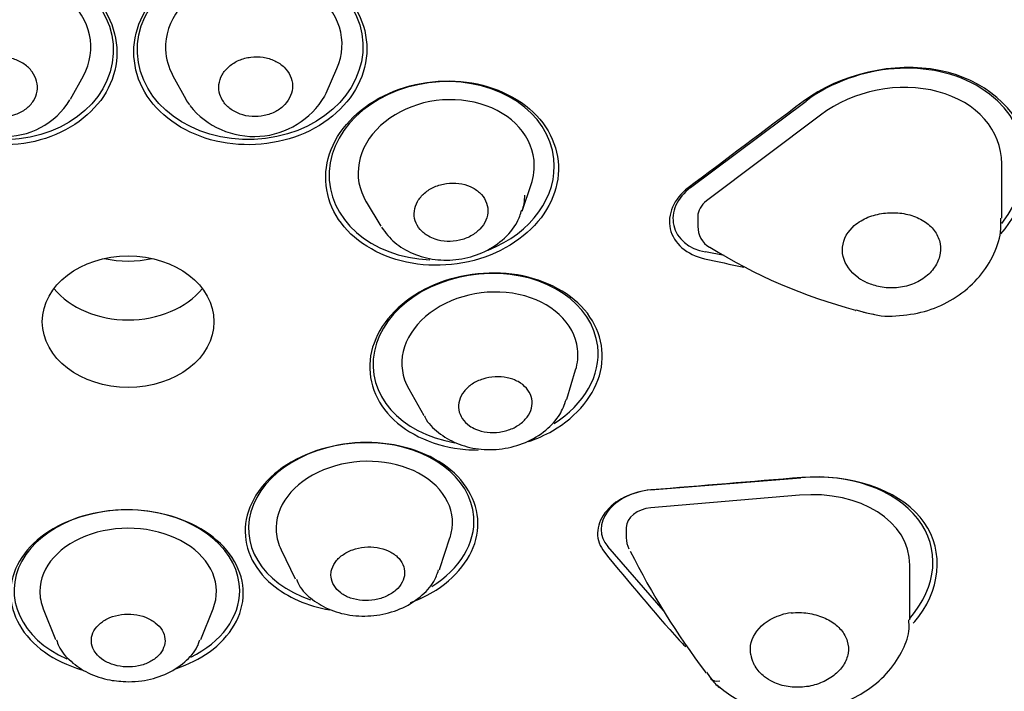
# Model space of a CAD drawing. Units: millimetres. Extents: x -18 to 466, y -18 to 1002.
# Drawn here: x 208 to 228, y 904 to 917 of the extents above; entities that cross this region are included whole.
import ezdxf

# ---------------------------------------------------------------- set-up
doc = ezdxf.new("R2010")
doc.units = ezdxf.units.MM
for name, color, linetype in [('$DDT_AUDIT_GENERATED_(2A6)', 7, 'Continuous'), ('$DDT_AUDIT_GENERATED_(2E5)', 7, 'Continuous'), ('$DDT_AUDIT_GENERATED_(522)', 7, 'Continuous'), ('11663BI_STRAHLBI', 7, 'Continuous'), ('Default', 7, 'Continuous')]:
    doc.layers.add(name, color=color, linetype=linetype)

# ---------------------------------------------------------------- blocks, each defined once
blk = doc.blocks.new('SE')
at = {"layer": '$DDT_AUDIT_GENERATED_(2A6)', "color": 7, "linetype": 'Continuous'}
for centre, major_axis, start_param, end_param in [((209.905, 917.677), (43.95, 0), -1.033433, 3.964845), ((209.905, 917.619), (44.051, 0), -1.527671, 4.669162), ((209.905, 917.619), (44.05, 0), -1.527671, 4.669162), ((209.905, 917.619), (44.04, 0), -1.528985, 4.670454)]:
    blk.add_ellipse(centre, major_axis=major_axis, ratio=0.766044, start_param=start_param, end_param=end_param, dxfattribs=at)
blk.add_open_spline([(212.838, 881.12), (213.705, 881.164), (215.287, 881.249), (217.943, 881.53), (220.632, 881.927), (223.308, 882.442), (225.938, 883.068), (228.521, 883.807), (231.047, 884.654), (233.508, 885.608), (235.898, 886.666), (238.209, 887.824), (240.434, 889.079), (242.566, 890.428), (244.598, 891.866), (246.524, 893.389), (248.337, 894.992), (250.034, 896.671), (251.607, 898.419), (253.052, 900.233), (254.365, 902.106), (255.542, 904.032), (256.578, 906.005), (257.471, 908.018), (258.218, 910.067), (258.818, 912.144), (259.267, 914.242), (259.566, 916.356), (259.713, 918.478), (259.708, 920.603), (259.552, 922.724), (259.244, 924.835), (258.786, 926.93), (258.18, 929.001), (257.426, 931.044), (256.527, 933.051), (255.486, 935.017), (254.305, 936.936), (252.989, 938.802), (251.54, 940.61), (249.965, 942.351), (248.264, 944.029), (246.459, 945.608), (245.03, 946.761), (244.273, 947.291), (244.137, 947.386)], degree=3, knots=[0, 0, 0, 0, 0.020549, 0.044417, 0.068286, 0.092156, 0.116027, 0.1399, 0.163773, 0.187647, 0.211522, 0.235396, 0.25927, 0.283141, 0.307009, 0.330873, 0.354729, 0.378577, 0.402413, 0.426236, 0.450043, 0.473832, 0.497602, 0.52135, 0.545077, 0.568783, 0.592471, 0.616141, 0.6398, 0.66345, 0.687098, 0.710746, 0.7344, 0.758064, 0.781743, 0.805439, 0.829155, 0.85289, 0.876646, 0.90042, 0.924212, 0.94802, 0.971841, 0.995674, 1, 1, 1, 1], dxfattribs=at)
at = {"layer": '$DDT_AUDIT_GENERATED_(2E5)', "color": 7, "linetype": 'Continuous'}
blk.add_ellipse((209.905, 913.87), major_axis=(-1.732, 0), ratio=0.766044, start_param=1.286234, end_param=1.855359, dxfattribs=at)
at = {"layer": '$DDT_AUDIT_GENERATED_(522)', "color": 7, "linetype": 'Continuous'}
for p, q in [((208.731, 915.844), (208.992, 916.323)), ((210.819, 916.323), (211.08, 915.844)), ((213.942, 915.97), (214.161, 916.47)), ((227.715, 913.42), (227.715, 914.526)), ((217.936, 913.56), (218.122, 914.107)), ((214.76, 913.749), (215.057, 913.253)), ((221.519, 913.455), (221.519, 913.251)), ((224.58, 913.129), (224.705, 913.267)), ((224.741, 911.549), (224.958, 911.486)), ((218.848, 909.728), (219.027, 910.325)), ((215.625, 909.937), (215.935, 909.397)), ((220.058, 907.113), (220.058, 906.904)), ((216.262, 906.277), (216.466, 906.903)), ((213.022, 906.659), (213.313, 906.068)), ((225.839, 905.233), (225.839, 906.346)), ((208.175, 905.456), (208.423, 904.832)), ((211.388, 904.832), (211.636, 905.456)), ((221.692, 904.16), (221.817, 903.986))]:
    blk.add_line(p, q, dxfattribs=at)
for centre, radius, start, end in [((212.471, 916.757), 1.673, 218.5772, 329.4157), ((207.392, 916.64), 1.555, 267.18, 328.587), ((222.019, 913.251), 0.5, 180, 238.4405), ((227.477, 921.978), 10.786, 238.0044, 255.2768), ((225.453, 913.156), 1.158, 235.1631, 245.4607), ((225.361, 913.057), 1.619, 253.3436, 262.7651), ((220.558, 906.904), 0.5, 180, 207.0641), ((234.218, 913.668), 15.738, 206.5668, 217.1621), ((223.541, 904.259), 1.119, 96.0145, 107.2327), ((223.249, 904.634), 0.662, 190.1712, 205.5353), ((222.566, 904.576), 0.948, 214.6207, 230.1483), ((223.476, 905.667), 2.36, 228.3503, 296.9994)]:
    blk.add_arc(centre, radius, start, end, dxfattribs=at)
for centre, major_axis, ratio, start_param, end_param in [((207.345, 916.934), (-1.798, 0.079), 0.809365, 2.76338, 6.283185), ((212.466, 916.934), (-1.798, -0.079), 0.809365, 2.76338, 6.283185), ((212.466, 916.934), (-1.798, -0.079), 0.809365, 0, 0.378212), ((212.491, 916.367), (-1.54, -0.068), 0.809365, -3.568546, -3.519805), ((216.389, 914.412), (1.79, 0.191), 0.788076, 0, 3.491738), ((212.491, 916.367), (-1.54, -0.068), 0.809365, 0.378212, 0.484149), ((216.389, 914.412), (1.79, 0.191), 0.788076, 5.93304, 6.283185), ((216.452, 913.821), (1.533, 0.163), 0.788076, 5.93304, 6.201863), ((217.279, 910.548), (1.788, 0.204), 0.755461, 0, 3.455686), ((224.867, 912.02), (0.131, 0.482), 0.227051, 3.121743, 3.163568), ((217.279, 910.548), (1.788, 0.204), 0.755461, 5.969092, 6.283185), ((214.718, 907.151), (-1.796, -0.127), 0.726779, 2.854132, 6.283185), ((209.905, 905.809), (-1.8, 0), 0.715452, 2.863639, 6.283185), ((214.718, 907.151), (-1.796, -0.127), 0.726779, 0, 0.28746), ((214.765, 906.489), (-1.537, -0.109), 0.726779, -3.454706, -3.429053), ((209.905, 905.809), (-1.8, 0), 0.715452, 0, 0.277954), ((222.073, 904.456), (0.398, 0.303), 0.56386, 3.118432, 3.162616), ((222.148, 904.366), (0.373, 0.333), 0.522198, 3.150353, 3.816613)]:
    blk.add_ellipse(centre, major_axis=major_axis, ratio=ratio, start_param=start_param, end_param=end_param, dxfattribs=at)
for points, knots in [([(206.771, 915.681), (206.712, 915.731), (206.663, 915.79), (206.627, 915.852), (206.591, 915.915), (206.568, 915.983), (206.56, 916.051), (206.551, 916.119), (206.557, 916.19), (206.577, 916.256), (206.597, 916.322), (206.631, 916.386), (206.677, 916.443), (206.723, 916.499), (206.782, 916.55), (206.848, 916.59), (206.915, 916.631), (206.991, 916.662), (207.071, 916.682), (207.15, 916.702), (207.235, 916.711), (207.319, 916.709), (207.403, 916.706), (207.487, 916.692), (207.566, 916.667), (207.644, 916.642), (207.719, 916.606), (207.783, 916.562), (207.848, 916.517), (207.905, 916.463), (207.948, 916.404), (207.991, 916.345), (208.023, 916.279), (208.04, 916.212), (208.058, 916.144), (208.061, 916.074), (208.05, 916.006), (208.038, 915.939), (208.013, 915.872), (207.974, 915.812), (207.936, 915.752), (207.885, 915.696), (207.824, 915.65), (207.763, 915.604), (207.691, 915.566), (207.615, 915.539), (207.539, 915.513), (207.455, 915.496), (207.372, 915.492), (207.289, 915.487), (207.203, 915.494), (207.122, 915.512), (207.041, 915.53), (206.962, 915.56), (206.892, 915.599), (206.849, 915.623), (206.808, 915.651), (206.771, 915.681)], [0, 0, 0, 0, 0.053919, 0.053919, 0.053919, 0.107836, 0.107836, 0.107836, 0.161777, 0.161777, 0.161777, 0.215651, 0.215651, 0.215651, 0.26938, 0.26938, 0.26938, 0.322953, 0.322953, 0.322953, 0.376427, 0.376427, 0.376427, 0.429906, 0.429906, 0.429906, 0.48349, 0.48349, 0.48349, 0.537231, 0.537231, 0.537231, 0.591112, 0.591112, 0.591112, 0.645054, 0.645054, 0.645054, 0.698952, 0.698952, 0.698952, 0.752722, 0.752722, 0.752722, 0.806339, 0.806339, 0.806339, 0.85984, 0.85984, 0.85984, 0.913315, 0.913315, 0.913315, 0.96686, 0.96686, 0.96686, 1, 1, 1, 1]), ([(211.832, 915.818), (211.869, 915.757), (211.92, 915.701), (211.98, 915.655), (212.04, 915.608), (212.111, 915.569), (212.187, 915.542), (212.263, 915.514), (212.346, 915.497), (212.43, 915.492), (212.514, 915.486), (212.6, 915.492), (212.681, 915.51), (212.763, 915.527), (212.842, 915.556), (212.913, 915.594), (212.983, 915.632), (213.047, 915.681), (213.098, 915.735), (213.15, 915.79), (213.191, 915.853), (213.217, 915.918), (213.244, 915.983), (213.257, 916.053), (213.256, 916.121), (213.255, 916.19), (213.239, 916.258), (213.209, 916.322), (213.18, 916.386), (213.137, 916.446), (213.083, 916.498), (213.03, 916.55), (212.964, 916.594), (212.892, 916.628), (212.82, 916.662), (212.74, 916.687), (212.657, 916.699), (212.575, 916.712), (212.489, 916.713), (212.406, 916.702), (212.322, 916.692), (212.24, 916.67), (212.165, 916.638), (212.09, 916.606), (212.021, 916.563), (211.963, 916.513), (211.904, 916.463), (211.856, 916.404), (211.821, 916.341), (211.786, 916.278), (211.764, 916.21), (211.756, 916.142), (211.749, 916.074), (211.756, 916.004), (211.776, 915.938), (211.789, 915.896), (211.808, 915.856), (211.832, 915.818)], [0, 0, 0, 0, 0.053632, 0.053632, 0.053632, 0.107268, 0.107268, 0.107268, 0.160853, 0.160853, 0.160853, 0.214419, 0.214419, 0.214419, 0.268026, 0.268026, 0.268026, 0.321716, 0.321716, 0.321716, 0.375497, 0.375497, 0.375497, 0.429335, 0.429335, 0.429335, 0.483174, 0.483174, 0.483174, 0.536953, 0.536953, 0.536953, 0.590639, 0.590639, 0.590639, 0.644239, 0.644239, 0.644239, 0.697801, 0.697801, 0.697801, 0.751387, 0.751387, 0.751387, 0.80505, 0.80505, 0.80505, 0.858808, 0.858808, 0.858808, 0.912636, 0.912636, 0.912636, 0.966481, 0.966481, 0.966481, 1, 1, 1, 1]), ([(216.164, 912.99), (216.24, 912.965), (216.323, 912.95), (216.406, 912.946), (216.49, 912.942), (216.576, 912.95), (216.658, 912.969), (216.74, 912.987), (216.819, 913.017), (216.89, 913.056), (216.961, 913.095), (217.025, 913.143), (217.077, 913.198), (217.129, 913.252), (217.171, 913.314), (217.198, 913.379), (217.225, 913.443), (217.238, 913.511), (217.237, 913.578), (217.237, 913.644), (217.221, 913.711), (217.192, 913.772), (217.164, 913.833), (217.121, 913.891), (217.068, 913.94), (217.015, 913.989), (216.95, 914.031), (216.879, 914.063), (216.807, 914.094), (216.727, 914.116), (216.645, 914.127), (216.563, 914.137), (216.477, 914.137), (216.394, 914.125), (216.31, 914.113), (216.227, 914.09), (216.152, 914.057), (216.077, 914.024), (216.007, 913.981), (215.948, 913.931), (215.89, 913.881), (215.841, 913.822), (215.805, 913.76), (215.77, 913.698), (215.748, 913.631), (215.74, 913.565), (215.732, 913.498), (215.738, 913.43), (215.758, 913.366), (215.778, 913.303), (215.813, 913.242), (215.859, 913.188), (215.905, 913.134), (215.964, 913.087), (216.03, 913.049), (216.072, 913.026), (216.117, 913.006), (216.164, 912.99)], [0, 0, 0, 0, 0.053723, 0.053723, 0.053723, 0.107441, 0.107441, 0.107441, 0.161225, 0.161225, 0.161225, 0.215064, 0.215064, 0.215064, 0.268901, 0.268901, 0.268901, 0.322675, 0.322675, 0.322675, 0.376356, 0.376356, 0.376356, 0.429953, 0.429953, 0.429953, 0.483514, 0.483514, 0.483514, 0.537102, 0.537102, 0.537102, 0.59077, 0.59077, 0.59077, 0.644532, 0.644532, 0.644532, 0.698362, 0.698362, 0.698362, 0.752205, 0.752205, 0.752205, 0.806, 0.806, 0.806, 0.859708, 0.859708, 0.859708, 0.913329, 0.913329, 0.913329, 0.966898, 0.966898, 0.966898, 1, 1, 1, 1]), ([(215.07, 913.235), (215.159, 913.115), (215.319, 912.908), (215.709, 912.677), (216.16, 912.557), (216.651, 912.56), (217.133, 912.695), (217.547, 912.955), (217.831, 913.278), (217.902, 913.497), (217.93, 913.591)], [0, 0, 0, 0, 0.120661, 0.246275, 0.375968, 0.509015, 0.644371, 0.781728, 0.920047, 1, 1, 1, 1]), ([(224.705, 913.267), (224.747, 913.304), (224.795, 913.337), (224.846, 913.367), (224.934, 913.419), (225.035, 913.46), (225.141, 913.487), (225.247, 913.515), (225.36, 913.53), (225.472, 913.531), (225.583, 913.533), (225.696, 913.52), (225.801, 913.495), (225.906, 913.469), (226.007, 913.43), (226.093, 913.38), (226.181, 913.33), (226.257, 913.267), (226.316, 913.197), (226.375, 913.126), (226.418, 913.046), (226.442, 912.962), (226.466, 912.879), (226.472, 912.79), (226.458, 912.704), (226.445, 912.617), (226.412, 912.53), (226.363, 912.45), (226.314, 912.37), (226.247, 912.294), (226.168, 912.231), (226.088, 912.167), (225.993, 912.113), (225.892, 912.074), (225.791, 912.035), (225.68, 912.01), (225.568, 912.001), (225.457, 911.991), (225.343, 911.998), (225.234, 912.019), (225.143, 912.037), (225.054, 912.066), (224.973, 912.103)], [0, 0, 0, 0, 0.043484, 0.043484, 0.043484, 0.118112, 0.118112, 0.118112, 0.192504, 0.192504, 0.192504, 0.266816, 0.266816, 0.266816, 0.341345, 0.341345, 0.341345, 0.416098, 0.416098, 0.416098, 0.490742, 0.490742, 0.490742, 0.565059, 0.565059, 0.565059, 0.639306, 0.639306, 0.639306, 0.713842, 0.713842, 0.713842, 0.788601, 0.788601, 0.788601, 0.863227, 0.863227, 0.863227, 0.937586, 0.937586, 0.937586, 1, 1, 1, 1]), ([(225.082, 911.467), (225.095, 911.463), (225.285, 911.409), (225.715, 911.424), (226.281, 911.537), (226.802, 911.795), (227.234, 912.165), (227.542, 912.62), (227.705, 913.064), (227.699, 913.315), (227.695, 913.417)], [0, 0, 0, 0, 0.01025, 0.162628, 0.313028, 0.463537, 0.615194, 0.766645, 0.918508, 1, 1, 1, 1]), ([(224.792, 912.206), (224.631, 912.32), (224.519, 912.474), (224.443, 912.804), (224.479, 912.981), (224.58, 913.129)], [0, 0, 0, 0, 0.5, 0.5, 1, 1, 1, 1]), ([(216.864, 909.187), (216.804, 909.229), (216.754, 909.279), (216.717, 909.335), (216.68, 909.39), (216.655, 909.451), (216.645, 909.514), (216.635, 909.577), (216.64, 909.642), (216.658, 909.705), (216.676, 909.768), (216.708, 909.83), (216.752, 909.886), (216.796, 909.942), (216.853, 909.993), (216.918, 910.036), (216.983, 910.08), (217.058, 910.115), (217.137, 910.14), (217.216, 910.166), (217.301, 910.181), (217.385, 910.186), (217.469, 910.19), (217.554, 910.184), (217.634, 910.167), (217.714, 910.15), (217.79, 910.122), (217.856, 910.086), (217.922, 910.05), (217.979, 910.004), (218.024, 909.952), (218.069, 909.9), (218.102, 909.841), (218.121, 909.78), (218.14, 909.719), (218.145, 909.654), (218.135, 909.59), (218.126, 909.527), (218.102, 909.463), (218.066, 909.404), (218.029, 909.345), (217.98, 909.29), (217.92, 909.242), (217.861, 909.194), (217.791, 909.153), (217.716, 909.122), (217.64, 909.091), (217.557, 909.068), (217.474, 909.057), (217.39, 909.046), (217.304, 909.046), (217.222, 909.056), (217.14, 909.066), (217.06, 909.088), (216.989, 909.118), (216.944, 909.137), (216.902, 909.161), (216.864, 909.187)], [0, 0, 0, 0, 0.053667, 0.053667, 0.053667, 0.107342, 0.107342, 0.107342, 0.160911, 0.160911, 0.160911, 0.214392, 0.214392, 0.214392, 0.267881, 0.267881, 0.267881, 0.321471, 0.321471, 0.321471, 0.375211, 0.375211, 0.375211, 0.429089, 0.429089, 0.429089, 0.48303, 0.48303, 0.48303, 0.536932, 0.536932, 0.536932, 0.590706, 0.590706, 0.590706, 0.644319, 0.644319, 0.644319, 0.697811, 0.697811, 0.697811, 0.751278, 0.751278, 0.751278, 0.804826, 0.804826, 0.804826, 0.858524, 0.858524, 0.858524, 0.912373, 0.912373, 0.912373, 0.966309, 0.966309, 0.966309, 1, 1, 1, 1]), ([(215.946, 909.388), (215.951, 909.376), (216.001, 909.247), (216.228, 909.034), (216.591, 908.811), (217.045, 908.694), (217.534, 908.697), (218.017, 908.829), (218.421, 909.072), (218.715, 909.39), (218.797, 909.611), (218.839, 909.729)], [0, 0, 0, 0, 0.010783, 0.130014, 0.252058, 0.378953, 0.509543, 0.642431, 0.777607, 0.899883, 1, 1, 1, 1]), ([(214.041, 906.105), (214.047, 906.044), (214.068, 905.984), (214.102, 905.929), (214.135, 905.874), (214.183, 905.823), (214.24, 905.779), (214.297, 905.736), (214.366, 905.7), (214.44, 905.674), (214.515, 905.648), (214.597, 905.631), (214.68, 905.625), (214.764, 905.619), (214.85, 905.623), (214.933, 905.637), (215.015, 905.651), (215.096, 905.676), (215.169, 905.71), (215.241, 905.743), (215.308, 905.785), (215.362, 905.834), (215.416, 905.882), (215.461, 905.937), (215.491, 905.995), (215.521, 906.053), (215.538, 906.115), (215.541, 906.176), (215.544, 906.237), (215.532, 906.299), (215.507, 906.357), (215.481, 906.414), (215.442, 906.469), (215.392, 906.516), (215.341, 906.564), (215.278, 906.605), (215.209, 906.637), (215.139, 906.669), (215.06, 906.692), (214.978, 906.705), (214.896, 906.718), (214.81, 906.72), (214.726, 906.712), (214.642, 906.704), (214.559, 906.686), (214.482, 906.658), (214.405, 906.63), (214.334, 906.593), (214.273, 906.549), (214.212, 906.505), (214.16, 906.453), (214.122, 906.397), (214.084, 906.342), (214.058, 906.281), (214.046, 906.22), (214.039, 906.182), (214.038, 906.143), (214.041, 906.105)], [0, 0, 0, 0, 0.053804, 0.053804, 0.053804, 0.107605, 0.107605, 0.107605, 0.161445, 0.161445, 0.161445, 0.215281, 0.215281, 0.215281, 0.269054, 0.269054, 0.269054, 0.322733, 0.322733, 0.322733, 0.376329, 0.376329, 0.376329, 0.429889, 0.429889, 0.429889, 0.483479, 0.483479, 0.483479, 0.537148, 0.537148, 0.537148, 0.590912, 0.590912, 0.590912, 0.644743, 0.644743, 0.644743, 0.698586, 0.698586, 0.698586, 0.75238, 0.75238, 0.75238, 0.806086, 0.806086, 0.806086, 0.859705, 0.859705, 0.859705, 0.913273, 0.913273, 0.913273, 0.966851, 0.966851, 0.966851, 1, 1, 1, 1]), ([(213.336, 906.059), (213.353, 906.013), (213.415, 905.858), (213.659, 905.626), (214.03, 905.412), (214.486, 905.3), (214.978, 905.304), (215.461, 905.434), (215.86, 905.674), (216.133, 905.965), (216.204, 906.159), (216.235, 906.246)], [0, 0, 0, 0, 0.040067, 0.157305, 0.278759, 0.405752, 0.536289, 0.668966, 0.804262, 0.924983, 1, 1, 1, 1]), ([(209.25, 904.545), (209.291, 904.492), (209.345, 904.444), (209.408, 904.404), (209.471, 904.364), (209.545, 904.332), (209.623, 904.309), (209.701, 904.287), (209.785, 904.273), (209.869, 904.27), (209.953, 904.267), (210.039, 904.275), (210.119, 904.292), (210.2, 904.309), (210.277, 904.336), (210.345, 904.371), (210.413, 904.407), (210.474, 904.451), (210.522, 904.5), (210.57, 904.549), (210.607, 904.605), (210.629, 904.663), (210.652, 904.721), (210.661, 904.783), (210.655, 904.843), (210.65, 904.903), (210.629, 904.963), (210.596, 905.019), (210.563, 905.074), (210.516, 905.126), (210.459, 905.171), (210.402, 905.215), (210.334, 905.253), (210.26, 905.282), (210.185, 905.31), (210.103, 905.33), (210.02, 905.339), (209.937, 905.348), (209.851, 905.347), (209.768, 905.336), (209.686, 905.325), (209.605, 905.304), (209.532, 905.274), (209.459, 905.244), (209.393, 905.205), (209.338, 905.159), (209.283, 905.114), (209.238, 905.061), (209.207, 905.005), (209.176, 904.949), (209.158, 904.889), (209.155, 904.828), (209.152, 904.768), (209.163, 904.707), (209.187, 904.649), (209.203, 904.613), (209.224, 904.578), (209.25, 904.545)], [0, 0, 0, 0, 0.053711, 0.053711, 0.053711, 0.107427, 0.107427, 0.107427, 0.161073, 0.161073, 0.161073, 0.21465, 0.21465, 0.21465, 0.268214, 0.268214, 0.268214, 0.321828, 0.321828, 0.321828, 0.375532, 0.375532, 0.375532, 0.429325, 0.429325, 0.429325, 0.483169, 0.483169, 0.483169, 0.537, 0.537, 0.537, 0.590765, 0.590765, 0.590765, 0.644438, 0.644438, 0.644438, 0.698034, 0.698034, 0.698034, 0.751599, 0.751599, 0.751599, 0.805194, 0.805194, 0.805194, 0.858866, 0.858866, 0.858866, 0.91263, 0.91263, 0.91263, 0.966461, 0.966461, 0.966461, 1, 1, 1, 1]), ([(222.598, 904.517), (222.568, 904.683), (222.613, 904.857), (222.832, 905.146), (223.007, 905.265), (223.209, 905.328)], [0, 0, 0, 0, 0.5, 0.5, 1, 1, 1, 1]), ([(223.423, 905.372), (223.479, 905.378), (223.536, 905.38), (223.593, 905.379), (223.705, 905.376), (223.819, 905.36), (223.924, 905.331), (224.029, 905.302), (224.13, 905.26), (224.216, 905.208), (224.303, 905.156), (224.379, 905.093), (224.438, 905.023), (224.497, 904.954), (224.54, 904.876), (224.565, 904.797), (224.589, 904.716), (224.595, 904.632), (224.582, 904.549), (224.568, 904.466), (224.536, 904.384), (224.487, 904.307), (224.437, 904.231), (224.37, 904.159), (224.291, 904.097), (224.212, 904.035), (224.118, 903.982), (224.017, 903.942), (223.916, 903.902), (223.806, 903.874), (223.695, 903.862), (223.583, 903.849), (223.468, 903.851), (223.359, 903.868), (223.25, 903.885), (223.144, 903.918), (223.05, 903.964), (222.989, 903.994), (222.932, 904.029), (222.88, 904.069), (222.801, 904.13), (222.735, 904.204), (222.687, 904.284), (222.674, 904.305), (222.662, 904.326), (222.652, 904.348)], [0, 0, 0, 0, 0.037747, 0.037747, 0.037747, 0.112419, 0.112419, 0.112419, 0.186859, 0.186859, 0.186859, 0.261196, 0.261196, 0.261196, 0.335735, 0.335735, 0.335735, 0.410511, 0.410511, 0.410511, 0.485207, 0.485207, 0.485207, 0.559577, 0.559577, 0.559577, 0.633845, 0.633845, 0.633845, 0.708385, 0.708385, 0.708385, 0.783171, 0.783171, 0.783171, 0.857848, 0.857848, 0.857848, 0.905755, 0.905755, 0.905755, 0.980314, 0.980314, 0.980314, 1, 1, 1, 1]), ([(224.547, 903.564), (224.717, 903.648), (225.021, 903.805), (225.433, 904.179), (225.706, 904.595), (225.839, 904.97), (225.825, 905.163), (225.819, 905.228)], [0, 0, 0, 0, 0.213906, 0.454678, 0.699377, 0.912082, 1, 1, 1, 1]), ([(208.444, 904.825), (208.459, 904.775), (208.509, 904.616), (208.735, 904.366), (209.084, 904.13), (209.504, 903.991), (209.768, 903.974), (209.905, 903.968)], [0, 0, 0, 0, 0.083363, 0.313028, 0.551463, 0.801475, 1, 1, 1, 1]), ([(209.905, 903.968), (210.007, 903.971), (210.248, 903.983), (210.671, 904.1), (211.053, 904.343), (211.297, 904.608), (211.35, 904.771), (211.367, 904.823)], [0, 0, 0, 0, 0.146289, 0.408982, 0.678152, 0.912604, 1, 1, 1, 1])]:
    blk.add_open_spline(points, degree=3, knots=knots, dxfattribs=at)
at = {"layer": '11663BI_STRAHLBI', "color": 7, "linetype": 'Continuous'}
for p, q in [((221.369, 914.043), (223.726, 915.806)), ((224.019, 915.52), (221.697, 913.772)), ((222.057, 912.658), (221.672, 912.73)), ((220.555, 907.877), (223.621, 908.128)), ((223.589, 907.77), (220.558, 907.514)), ((220.819, 905.421), (219.684, 906.722))]:
    blk.add_line(p, q, dxfattribs=at)
for centre, major_axis, ratio, start_param, end_param in [((209.905, 917.536), (-43.75, 0), 0.766044, 2.317925, 6.283185), ((225.46, 914.309), (-2.674, -0.642), 0.77412, 2.362861, 5.220007), ((216.297, 914.385), (2.287, 0.244), 0.788076, 0, 4.522202), ((225.465, 914.31), (-2.213, -0.531), 0.765356, 2.960121, 5.229049), ((247.671, 918.979), (-59.833, -40.152), 0.156203, -1.264824, -1.221892), ((216.297, 914.385), (2.287, 0.244), 0.788076, 5.055448, 6.283185), ((222, 913.498), (0.972, 0.233), 0.77412, 2.078414, 4.190263), ((222.019, 913.503), (0.492, 0.118), 0.765356, 2.087457, 2.960121), ((233.005, 982.694), (22.087, -68.588), 0.93537, -0.499643, -0.48771), ((217.192, 910.547), (2.285, 0.26), 0.755461, 0, 4.349671), ((209.905, 912.713), (1.788, 0), 0.766044, 3.703919, 5.720859), ((217.192, 910.547), (2.285, 0.26), 0.755461, 5.280346, 6.283185), ((214.657, 907.167), (2.294, 0.162), 0.726779, 0, 4.195188), ((215.553, 906.875), (71.812, 5.931), 0.008182, 1.457282, 1.500214), ((223.584, 906.158), (-2.703, -0.507), 0.709145, 2.412137, 4.566513), ((220.541, 907.161), (0.983, 0.184), 0.709145, 1.42492, 3.536769), ((223.589, 906.156), (-2.234, -0.383), 0.707027, 3.020985, 4.591781), ((209.879, 905.826), (2.3, 0), 0.715452, 0, 4.151394), ((220.558, 907.155), (0.496, 0.085), 0.707027, 1.450189, 3.020985), ((214.657, 907.167), (2.294, 0.162), 0.726779, 5.337804, 6.283185), ((209.905, 917.42), (-43.637, 0), 0.766044, 0.326974, 2.824527), ((257.781, 962.905), (-17.999, -69.772), 0.69337, -0.476062, -0.43313), ((209.879, 905.826), (2.3, 0), 0.715452, 5.315506, 6.283185)]:
    blk.add_ellipse(centre, major_axis=major_axis, ratio=ratio, start_param=start_param, end_param=end_param, dxfattribs=at)
for centre, major_axis, ratio in [((209.905, 913.586), (-28.2, 0), 0.766044), ((209.905, 913.808), (27.6, 0), 0.766044), ((207.303, 916.876), (-2.298, 0.101), 0.809365), ((212.392, 916.884), (2.298, 0.101), 0.809365), ((209.905, 911.309), (-1.75, 0), 0.766044)]:
    blk.add_ellipse(centre, major_axis=major_axis, ratio=ratio, dxfattribs=at)
for points, knots in [([(206.489, 918.652), (205.899, 918.487), (205.409, 918.127), (204.887, 917.227), (204.858, 916.685), (205.283, 915.733), (205.733, 915.327), (206.865, 914.883), (207.533, 914.851), (208.696, 915.176), (209.191, 915.535), (209.717, 916.438), (209.747, 916.977), (209.32, 917.934), (208.867, 918.339), (207.745, 918.78), (207.078, 918.817), (206.489, 918.652)], [0, 0, 0, 0, 0.125, 0.125, 0.25, 0.25, 0.375, 0.375, 0.5, 0.5, 0.625, 0.625, 0.75, 0.75, 0.875, 0.875, 1, 1, 1, 1]), ([(213.205, 918.661), (212.614, 918.826), (211.947, 918.788), (210.825, 918.346), (210.372, 917.939), (209.949, 916.986), (209.978, 916.445), (210.508, 915.537), (211.004, 915.181), (212.169, 914.856), (212.84, 914.89), (213.966, 915.333), (214.418, 915.738), (214.844, 916.696), (214.811, 917.236), (214.287, 918.137), (213.795, 918.497), (213.205, 918.661)], [0, 0, 0, 0, 0.125, 0.125, 0.25, 0.25, 0.375, 0.375, 0.5, 0.5, 0.625, 0.625, 0.75, 0.75, 0.875, 0.875, 1, 1, 1, 1]), ([(227.697, 913.101), (228.162, 913.641), (228.369, 914.309), (228.061, 915.648), (227.349, 916.254), (225.522, 916.612), (224.432, 916.367), (223.667, 915.797)], [0.3009346, 0.3009346, 0.3009346, 0.3009346, 0.5, 0.5, 0.75, 0.75, 1, 1, 1, 1]), ([(218.359, 915.36), (218.044, 915.777), (217.512, 916.075), (216.317, 916.279), (215.652, 916.183), (214.578, 915.648), (214.171, 915.213), (213.85, 914.246), (213.941, 913.726), (214.561, 912.904), (215.092, 912.602), (216.292, 912.396), (216.953, 912.49), (218.034, 913.028), (218.439, 913.464), (218.758, 914.423), (218.673, 914.943), (218.359, 915.36)], [0, 0, 0, 0, 0.125, 0.125, 0.25, 0.25, 0.375, 0.375, 0.5, 0.5, 0.625, 0.625, 0.75, 0.75, 0.875, 0.875, 1, 1, 1, 1]), ([(221.322, 914.036), (221.177, 913.926), (221.067, 913.79), (220.94, 913.5), (220.923, 913.344), (220.99, 913.055), (221.073, 912.921), (221.315, 912.71), (221.474, 912.633), (221.654, 912.593)], [0, 0, 0, 0, 0.25, 0.25, 0.5, 0.5, 0.75, 0.75, 1, 1, 1, 1]), ([(219.535, 910.295), (219.644, 910.769), (219.497, 911.255), (218.789, 911.99), (218.225, 912.237), (217.003, 912.343), (216.352, 912.204), (215.33, 911.612), (214.973, 911.166), (214.757, 910.232), (214.9, 909.742), (215.61, 909.003), (216.171, 908.757), (216.868, 908.696), (216.952, 908.692), (217.037, 908.692)], [0, 0, 0, 0, 0.125, 0.125, 0.25, 0.25, 0.375, 0.375, 0.5, 0.5, 0.625, 0.625, 0.75, 0.75, 0.7669397, 0.7669397, 0.7669397, 0.7669397]), ([(218.067, 908.863), (218.24, 908.923), (218.405, 908.997), (219.064, 909.378), (219.426, 909.821), (219.535, 910.295)], [0.8375171, 0.8375171, 0.8375171, 0.8375171, 0.875, 0.875, 1, 1, 1, 1]), ([(216.184, 905.838), (216.665, 906.147), (216.971, 906.588), (217.081, 907.489), (216.881, 907.949), (216.085, 908.617), (215.495, 908.824), (214.252, 908.864), (213.615, 908.696), (212.666, 908.087), (212.355, 907.645), (212.243, 906.74), (212.441, 906.283), (213.146, 905.691), (213.562, 905.511), (214.016, 905.431)], [0, 0, 0, 0, 0.125, 0.125, 0.25, 0.25, 0.375, 0.375, 0.5, 0.5, 0.625, 0.625, 0.75, 0.75, 0.8452878, 0.8452878, 0.8452878, 0.8452878]), ([(225.91, 905.163), (225.95, 905.207), (225.987, 905.253), (226.516, 905.955), (226.526, 906.756), (225.573, 907.89), (224.629, 908.212), (223.639, 908.131)], [0.4823169, 0.4823169, 0.4823169, 0.4823169, 0.5, 0.5, 0.75, 0.75, 1, 1, 1, 1]), ([(220.569, 907.88), (220.377, 907.864), (220.188, 907.811), (219.859, 907.648), (219.719, 907.536), (219.528, 907.281), (219.476, 907.139), (219.472, 906.862), (219.519, 906.727), (219.613, 906.611)], [0, 0, 0, 0, 0.25, 0.25, 0.5, 0.5, 0.75, 0.75, 1, 1, 1, 1]), ([(210.888, 904.238), (211.136, 904.321), (211.364, 904.434), (211.995, 904.886), (212.252, 905.328), (212.253, 906.217), (211.999, 906.658), (211.117, 907.29), (210.499, 907.472), (209.263, 907.473), (208.643, 907.29), (207.764, 906.663), (207.507, 906.223), (207.506, 905.329), (207.762, 904.888), (208.415, 904.42), (208.674, 904.297), (208.956, 904.211)], [0.069729, 0.069729, 0.069729, 0.069729, 0.125, 0.125, 0.25, 0.25, 0.375, 0.375, 0.5, 0.5, 0.625, 0.625, 0.75, 0.75, 0.875, 0.875, 0.9366932, 0.9366932, 0.9366932, 0.9366932])]:
    blk.add_open_spline(points, degree=3, knots=knots, dxfattribs=at)
for points in [[(215.663, 905.581), (215.85, 905.65), (216.025, 905.736), (216.184, 905.838)], [(221.139, 904.814), (221.18, 904.769), (221.224, 904.725), (221.271, 904.683)]]:
    blk.add_open_spline(points, degree=3, dxfattribs=at)

msp = doc.modelspace()

# ---------------------------------------------------------------- block references
at = {"layer": 'Default'}
msp.add_blockref('SE', (0, 0), dxfattribs=at)

doc.saveas('drawing.dxf')
